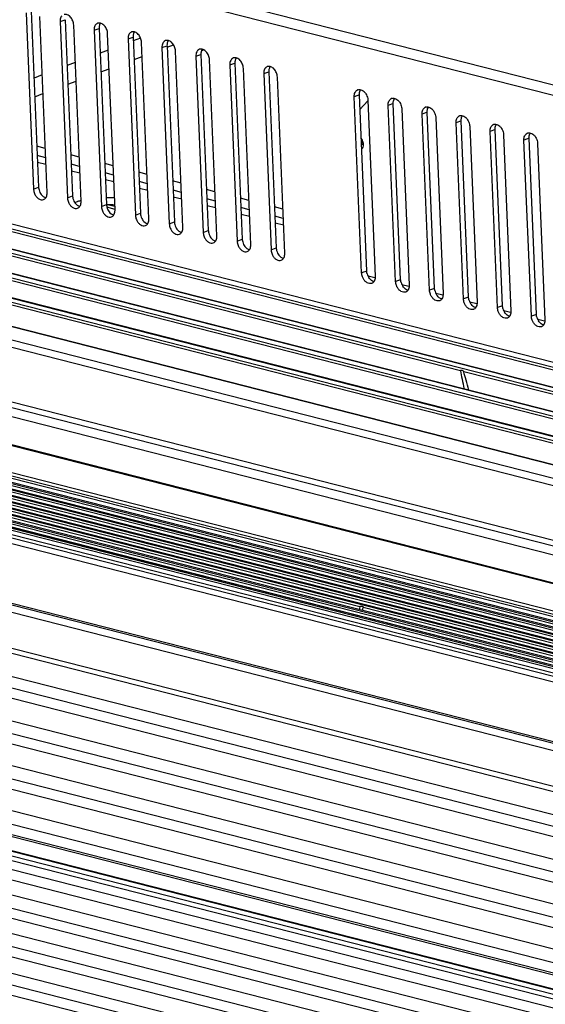
# Model space of a CAD drawing. Units: millimetres. Extents: x 9173 to 10951, y -1234 to 98.
# Drawn here: x 10291 to 10376, y -246 to -87 of the extents above; entities that cross this region are included whole.
import ezdxf

# ---------------------------------------------------------------- set-up
doc = ezdxf.new("R2010")
doc.units = ezdxf.units.MM
doc.header["$LTSCALE"] = 23.1
doc.layers.get('0').update_dxf_attribs({"linetype": 'CONTINUOUS'})
doc.layers.add('02___PRT_ALL_AXES', color=7, linetype='CONTINUOUS')
doc.layers.add('03___PRT_ALL_CURVES', color=7, linetype='CONTINUOUS')

msp = doc.modelspace()

# ---------------------------------------------------------------- linework, layer by layer
at = {"color": 7, "linetype": 'Continuous'}
for p, q in [((10251.393, -65.239), (10457.853, -117.937)), ((10252.342, -67.17), (10457.047, -119.421)), ((10291.813, -85.691), (10293.003, -114.149)), ((10292.63, -85.385), (10293.821, -113.843)), ((10295.196, -114.709), (10294.006, -86.251)), ((10297.296, -87.091), (10298.113, -86.784)), ((10297.296, -87.091), (10298.486, -115.549)), ((10298.113, -86.784), (10299.304, -115.242)), ((10300.68, -116.109), (10299.489, -87.651)), ((10302.779, -88.49), (10303.596, -88.184)), ((10302.779, -88.49), (10303.97, -116.949)), ((10303.596, -88.184), (10304.787, -116.642)), ((10306.163, -117.508), (10304.972, -89.05)), ((10308.262, -89.89), (10309.079, -89.583)), ((10308.262, -89.89), (10309.453, -118.348)), ((10309.079, -89.583), (10310.27, -118.041)), ((10310.295, -89.746), (10309.105, -90.192)), ((10311.646, -118.908), (10310.455, -90.45)), ((10305.083, -91.702), (10303.764, -92.196)), ((10313.745, -91.289), (10314.563, -90.983)), ((10313.745, -91.289), (10314.936, -119.748)), ((10314.563, -90.983), (10315.753, -119.441)), ((10317.129, -120.308), (10315.938, -91.849)), ((10299.742, -93.706), (10298.423, -94.2)), ((10319.228, -92.689), (10320.046, -92.382)), ((10319.228, -92.689), (10320.419, -121.147)), ((10320.046, -92.382), (10321.236, -120.841)), ((10322.612, -121.707), (10321.422, -93.249)), ((10324.712, -94.089), (10325.529, -93.782)), ((10325.529, -93.782), (10326.72, -122.24)), ((10324.712, -94.089), (10325.902, -122.547)), ((10328.096, -123.107), (10326.905, -94.648)), ((10330.195, -95.488), (10331.012, -95.181)), ((10331.012, -95.181), (10332.203, -123.64)), ((10294.402, -95.709), (10293.083, -96.204)), ((10330.195, -95.488), (10331.385, -123.946)), ((10333.579, -124.506), (10332.388, -96.048)), ((10345.634, -98.914), (10344.817, -99.22)), ((10346.007, -127.679), (10344.817, -99.22)), ((10346.825, -127.372), (10345.634, -98.914)), ((10345.734, -101.301), (10347.014, -99.889)), ((10347.01, -99.78), (10348.201, -128.238)), ((10351.117, -100.313), (10350.3, -100.62)), ((10351.49, -129.078), (10350.3, -100.62)), ((10352.308, -128.772), (10351.117, -100.313)), ((10352.493, -101.18), (10353.684, -129.638)), ((10356.6, -101.713), (10355.783, -102.019)), ((10357.791, -130.171), (10356.6, -101.713)), ((10356.974, -130.478), (10355.783, -102.019)), ((10357.976, -102.579), (10359.167, -131.038)), ((10362.083, -103.112), (10361.266, -103.419)), ((10363.274, -131.571), (10362.083, -103.112)), ((10362.457, -131.877), (10361.266, -103.419)), ((10363.459, -103.979), (10364.65, -132.437)), ((10367.567, -104.512), (10366.749, -104.819)), ((10367.94, -133.277), (10366.749, -104.819)), ((10368.757, -132.97), (10367.567, -104.512)), ((10368.943, -105.378), (10370.133, -133.837)), ((10373.05, -105.912), (10372.232, -106.218)), ((10373.423, -134.676), (10372.232, -106.218)), ((10374.24, -134.37), (10373.05, -105.912)), ((10374.426, -106.778), (10375.616, -135.236)), ((10476.033, -168.235), (10250.255, -110.606)), ((10475.965, -168.649), (10250.359, -111.064)), ((10458.873, -163.057), (10254.168, -110.806)), ((10255.125, -111.774), (10458.957, -163.801)), ((10476.041, -172.183), (10249.981, -114.482)), ((10475.735, -171.441), (10250.536, -113.959)), ((10475.717, -171.365), (10250.571, -113.897)), ((10293.003, -114.149), (10293.821, -113.843)), ((10488.455, -179.73), (10237.595, -115.698)), ((10487.119, -178.957), (10238.894, -115.598)), ((10485.064, -177.768), (10240.893, -115.444)), ((10484.845, -177.641), (10241.106, -115.428)), ((10298.486, -115.549), (10299.304, -115.242)), ((10500.662, -186.792), (10229.39, -117.55)), ((10499.326, -186.019), (10229.815, -117.227)), ((10497.272, -184.83), (10230.469, -116.73)), ((10497.052, -184.703), (10230.539, -116.677)), ((10303.97, -116.949), (10304.787, -116.642)), ((10306.185, -117.421), (10304.856, -117.082)), ((10306.141, -116.978), (10304.928, -116.669)), ((10309.453, -118.348), (10310.27, -118.041)), ((10511.513, -193.069), (10225.936, -120.176)), ((10511.294, -192.942), (10226.006, -120.123)), ((10314.936, -119.748), (10315.753, -119.441)), ((10320.419, -121.147), (10321.236, -120.841)), ((10518.127, -196.895), (10223.831, -121.777)), ((10361.971, -143.499), (10274.776, -121.243)), ((10325.902, -122.547), (10326.72, -122.24)), ((10521.871, -199.061), (10222.81, -122.727)), ((10331.385, -123.946), (10332.203, -123.64)), ((10346.825, -127.372), (10346.007, -127.679)), ((10348.14, -128.474), (10347.036, -128.192)), ((10352.308, -128.772), (10351.49, -129.078)), ((10353.624, -129.874), (10352.519, -129.592)), ((10357.791, -130.171), (10356.974, -130.478)), ((10549.181, -214.86), (10222.24, -131.41)), ((10359.107, -131.273), (10358.003, -130.991)), ((10363.274, -131.571), (10362.457, -131.877)), ((10551.911, -216.44), (10222.23, -132.29)), ((10364.59, -132.673), (10363.486, -132.391)), ((10368.757, -132.97), (10367.94, -133.277)), ((10510.893, -227.952), (10147.066, -135.086)), ((10511.319, -227.156), (10147.873, -134.387)), ((10511.649, -226.681), (10149.522, -134.249)), ((10511.652, -226.678), (10149.539, -134.249)), ((10512.137, -226.128), (10152.157, -134.244)), ((10512.442, -225.854), (10153.525, -134.241)), ((10512.61, -225.724), (10154.199, -134.24)), ((10512.615, -225.72), (10154.216, -134.24)), ((10513.199, -225.368), (10156.166, -134.236)), ((10513.778, -225.164), (10157.534, -134.233)), ((10514.22, -225.103), (10158.208, -134.232)), ((10514.235, -225.102), (10158.225, -134.232)), ((10517.538, -225.092), (10161.543, -134.225)), ((10518.213, -225.091), (10162.218, -134.224)), ((10518.229, -225.091), (10162.234, -134.224)), ((10520.18, -225.087), (10164.185, -134.22)), ((10521.547, -225.084), (10165.552, -134.217)), ((10522.222, -225.083), (10166.227, -134.216)), ((10522.239, -225.083), (10166.244, -134.216)), ((10524.189, -225.079), (10168.194, -134.212)), ((10525.556, -225.076), (10169.561, -134.209)), ((10526.231, -225.074), (10170.236, -134.208)), ((10526.248, -225.074), (10170.253, -134.208)), ((10528.198, -225.071), (10172.203, -134.204)), ((10529.565, -225.068), (10173.57, -134.201)), ((10530.24, -225.066), (10174.245, -134.2)), ((10530.257, -225.066), (10174.262, -134.2)), ((10532.207, -225.062), (10176.212, -134.196)), ((10533.574, -225.06), (10177.579, -134.193)), ((10534.249, -225.058), (10178.254, -134.192)), ((10534.266, -225.058), (10178.271, -134.191)), ((10536.216, -225.054), (10180.221, -134.188)), ((10537.584, -225.052), (10181.588, -134.185)), ((10538.258, -225.05), (10182.263, -134.183)), ((10538.275, -225.05), (10182.28, -134.183)), ((10540.894, -225.045), (10184.898, -134.178)), ((10542.261, -225.042), (10186.266, -134.175)), ((10544.433, -225.038), (10188.438, -134.171)), ((10553.506, -218.3), (10222.46, -133.801)), ((10370.073, -134.072), (10368.969, -133.79)), ((10374.24, -134.37), (10373.423, -134.676)), ((10375.556, -135.472), (10374.452, -135.19)), ((10551.716, -222.377), (10223.183, -138.52)), ((10551.659, -222.5), (10223.195, -138.66)), ((10508.094, -237.123), (10143.695, -144.111)), ((10508.156, -236.908), (10143.75, -143.895)), ((10420.458, -158.428), (10362.507, -143.636)), ((10507.774, -238.231), (10143.559, -145.266)), ((10506.24, -243.64), (10142.284, -150.741)), ((10506.021, -244.43), (10142.063, -151.53)), ((10505.062, -247.911), (10141.111, -155.013)), ((10504.599, -249.65), (10140.641, -156.751)), ((10504.178, -251.229), (10140.218, -158.329)), ((10503.284, -254.635), (10139.779, -161.851)), ((10502.793, -256.559), (10138.832, -163.659)), ((10502.391, -258.137), (10138.436, -165.238)), ((10345.709, -181.585), (10287.758, -166.793)), ((10501.573, -261.419), (10138.437, -168.729)), ((10501.074, -263.464), (10137.117, -170.565)), ((10500.689, -265.04), (10136.737, -172.142)), ((10499.929, -268.262), (10136.929, -175.607)), ((10499.439, -270.366), (10135.485, -177.467)), ((10499.001, -272.247), (10135.049, -179.349)), ((10499.072, -271.941), (10135.12, -179.044)), ((10498.344, -275.209), (10134.389, -182.31)), ((10498.51, -274.462), (10134.555, -181.563)), ((10498.532, -274.363), (10134.577, -181.464)), ((10404.197, -196.514), (10346.245, -181.722)), ((10497.888, -277.264), (10133.934, -184.365)), ((10498.193, -275.891), (10134.238, -182.993)), ((10497.543, -278.839), (10133.592, -185.942)), ((10497.059, -281.13), (10133.679, -188.378)), ((10496.628, -283.172), (10132.673, -190.274)), ((10496.296, -284.751), (10132.35, -191.854)), ((10495.831, -287.076), (10131.997, -194.209)), ((10495.43, -289.079), (10131.475, -196.181)), ((10495.114, -290.658), (10131.17, -197.762)), ((10494.632, -293.19), (10130.682, -200.293)), ((10494.293, -294.983), (10130.341, -202.085)), ((10493.994, -296.563), (10130.051, -203.668))]:
    msp.add_line(p, q, dxfattribs=at)
for centre, radius, start, end in [((10303.6, -88.036), 0.715, 104.51799, 110.56714), ((10305.345, -88.109), 1.75, 175.35701, 182.43938), ((10309.083, -89.435), 0.715, 104.51799, 110.56714), ((10310.828, -89.509), 1.75, 175.35701, 182.43938), ((10314.566, -90.835), 0.715, 104.51799, 110.56714), ((10316.311, -90.908), 1.75, 175.35701, 182.43938), ((10320.049, -92.234), 0.715, 104.51799, 110.56714), ((10321.795, -92.308), 1.75, 175.35701, 182.43938), ((10325.533, -93.634), 0.715, 104.51799, 110.56714), ((10327.278, -93.707), 1.75, 175.35701, 182.43938), ((10331.016, -95.033), 0.715, 104.51799, 110.56714), ((10332.761, -95.107), 1.75, 175.35701, 182.43938), ((10345.638, -98.766), 0.716, 110.57851, 117.05458), ((10351.121, -100.166), 0.716, 110.57851, 117.05458), ((10356.604, -101.566), 0.716, 110.57851, 117.05458), ((10362.088, -102.965), 0.716, 110.57851, 117.05458), ((10367.571, -104.365), 0.716, 110.57851, 117.05458), ((10373.054, -105.764), 0.716, 110.57851, 117.05458), ((10294.95, -114.065), 1.948, 182.47225, 189.06773), ((10295.165, -114.031), 2.167, 189.07086, 206.51469), ((10295.985, -113.723), 2.169, 194.89778, 206.51211), ((10293.448, -114.784), 1.75, 355.35701, 2.43938), ((10300.433, -115.465), 1.948, 182.47225, 189.06773), ((10300.649, -115.43), 2.167, 189.07086, 206.51469), ((10301.468, -115.123), 2.169, 194.89778, 206.51211), ((10298.931, -116.183), 1.75, 355.35701, 2.43938), ((10305.916, -116.865), 1.948, 182.47225, 189.06773), ((10306.132, -116.83), 2.167, 189.07086, 206.51469), ((10306.951, -116.522), 2.169, 194.89778, 206.51211), ((10304.414, -117.583), 1.75, 355.35701, 2.43938), ((10311.399, -118.264), 1.948, 182.47225, 189.06773), ((10311.615, -118.23), 2.167, 189.07086, 206.51469), ((10312.434, -117.922), 2.169, 194.89778, 206.51211), ((10309.897, -118.983), 1.75, 355.35701, 2.43938), ((10316.882, -119.664), 1.948, 182.47225, 189.06773), ((10317.098, -119.629), 2.167, 189.07086, 206.51469), ((10317.917, -119.322), 2.169, 194.89778, 206.51211), ((10315.38, -120.382), 1.75, 355.35701, 2.43938), ((10322.366, -121.063), 1.948, 182.47225, 189.06773), ((10322.581, -121.029), 2.167, 189.07086, 206.51469), ((10323.401, -120.721), 2.169, 194.89778, 206.51211), ((10320.863, -121.782), 1.75, 355.35701, 2.43938), ((10327.849, -122.463), 1.948, 182.47225, 189.06773), ((10328.064, -122.428), 2.167, 189.07086, 206.51469), ((10328.884, -122.121), 2.169, 194.89778, 206.51211), ((10326.347, -123.181), 1.75, 355.35701, 2.43938), ((10333.332, -123.862), 1.948, 182.47225, 189.06773), ((10333.548, -123.828), 2.167, 189.07086, 206.51469), ((10334.367, -123.52), 2.169, 194.89778, 206.51211), ((10331.83, -124.581), 1.75, 355.35701, 2.43938), ((10348.989, -127.252), 2.169, 194.89778, 206.51211), ((10348.931, -127.281), 2.104, 206.51867, 212.63432), ((10347.379, -128.692), 0.716, 290.57851, 297.05458), ((10354.472, -128.652), 2.169, 194.89778, 206.51211), ((10354.414, -128.681), 2.104, 206.51867, 212.63432), ((10352.862, -130.092), 0.716, 290.57851, 297.05458), ((10359.955, -130.052), 2.169, 194.89778, 206.51211), ((10359.897, -130.08), 2.104, 206.51867, 212.63432), ((10358.345, -131.491), 0.716, 290.57851, 297.05458), ((10365.438, -131.451), 2.169, 194.89778, 206.51211), ((10365.38, -131.48), 2.104, 206.51867, 212.63432), ((10363.829, -132.891), 0.716, 290.57851, 297.05458), ((10370.921, -132.851), 2.169, 194.89778, 206.51211), ((10370.864, -132.879), 2.104, 206.51867, 212.63432), ((10369.312, -134.291), 0.716, 290.57851, 297.05458), ((10376.405, -134.25), 2.169, 194.89778, 206.51211), ((10376.347, -134.279), 2.104, 206.51867, 212.63432), ((10374.795, -135.69), 0.716, 290.57851, 297.05458)]:
    msp.add_arc(centre, radius, start, end, dxfattribs=at)
for centre, major_axis, ratio, start_param, end_param in [((10376.854, -205.115), (-15.293, 64.376), 0.0126229, 0.2908972, 0.4206188), ((10376.854, -205.115), (-15.293, 64.376), 0.0126229, -0.4338629, -0.3041413), ((10335.287, -252.1), (11.18, 73.684), 0.0125928, 0.2962643, 0.3178657), ((10335.287, -252.1), (11.18, 73.684), 0.0125928, -0.3203756, -0.2987742)]:
    msp.add_ellipse(centre, major_axis=major_axis, ratio=ratio, start_param=start_param, end_param=end_param, dxfattribs=at)
for points, knots in [([(10297.549, -86.197), (10297.503, -86.252), (10297.333, -86.518), (10297.286, -86.848), (10297.296, -87.091)], [0, 0, 0, 0, 0.2266444, 1, 1, 1, 1]), ([(10299.489, -87.651), (10299.479, -87.413), (10299.371, -86.941), (10299.011, -86.349), (10298.514, -85.953), (10298.106, -85.9), (10297.937, -85.944)], [0, 0, 0, 0, 0.2784045, 0.5539129, 0.7967014, 1, 1, 1, 1]), ([(10303.349, -87.366), (10303.258, -87.4), (10303.143, -87.474), (10303.054, -87.57), (10303.032, -87.596)], [0, 0, 0, 0, 0.74106, 1, 1, 1, 1]), ([(10304.972, -89.05), (10304.962, -88.812), (10304.854, -88.34), (10304.494, -87.749), (10303.997, -87.353), (10303.589, -87.3), (10303.421, -87.343)], [0, 0, 0, 0, 0.2784045, 0.5539129, 0.7967014, 1, 1, 1, 1]), ([(10303.806, -87.347), (10303.777, -87.388), (10303.665, -87.579), (10303.614, -87.8), (10303.6, -87.967)], [0, 0, 0, 0, 0.2323095, 1, 1, 1, 1]), ([(10303.032, -87.596), (10302.987, -87.651), (10302.816, -87.918), (10302.769, -88.248), (10302.779, -88.49)], [0, 0, 0, 0, 0.2266444, 1, 1, 1, 1]), ([(10308.515, -88.996), (10308.47, -89.051), (10308.3, -89.317), (10308.252, -89.647), (10308.262, -89.89)], [0, 0, 0, 0, 0.2266444, 1, 1, 1, 1]), ([(10308.832, -88.766), (10308.741, -88.8), (10308.626, -88.873), (10308.537, -88.97), (10308.515, -88.996)], [0, 0, 0, 0, 0.74106, 1, 1, 1, 1]), ([(10310.455, -90.45), (10310.445, -90.212), (10310.337, -89.74), (10309.977, -89.148), (10309.48, -88.753), (10309.072, -88.699), (10308.904, -88.743)], [0, 0, 0, 0, 0.2784045, 0.5539129, 0.7967014, 1, 1, 1, 1]), ([(10309.289, -88.746), (10309.26, -88.788), (10309.149, -88.978), (10309.097, -89.199), (10309.084, -89.367)], [0, 0, 0, 0, 0.2323095, 1, 1, 1, 1]), ([(10313.998, -90.395), (10313.953, -90.45), (10313.783, -90.717), (10313.735, -91.047), (10313.745, -91.289)], [0, 0, 0, 0, 0.2266444, 1, 1, 1, 1]), ([(10314.315, -90.165), (10314.224, -90.199), (10314.109, -90.273), (10314.02, -90.369), (10313.998, -90.395)], [0, 0, 0, 0, 0.74106, 1, 1, 1, 1]), ([(10315.938, -91.849), (10315.929, -91.612), (10315.82, -91.139), (10315.46, -90.548), (10314.964, -90.152), (10314.555, -90.099), (10314.387, -90.142)], [0, 0, 0, 0, 0.2784045, 0.5539129, 0.7967014, 1, 1, 1, 1]), ([(10314.772, -90.146), (10314.743, -90.188), (10314.632, -90.378), (10314.581, -90.599), (10314.567, -90.767)], [0, 0, 0, 0, 0.2323095, 1, 1, 1, 1]), ([(10319.481, -91.795), (10319.436, -91.85), (10319.266, -92.116), (10319.218, -92.447), (10319.228, -92.689)], [0, 0, 0, 0, 0.2266444, 1, 1, 1, 1]), ([(10319.798, -91.565), (10319.707, -91.599), (10319.592, -91.672), (10319.503, -91.769), (10319.481, -91.795)], [0, 0, 0, 0, 0.74106, 1, 1, 1, 1]), ([(10321.422, -93.249), (10321.412, -93.011), (10321.303, -92.539), (10320.944, -91.948), (10320.447, -91.552), (10320.038, -91.498), (10319.87, -91.542)], [0, 0, 0, 0, 0.2784045, 0.5539129, 0.7967014, 1, 1, 1, 1]), ([(10320.255, -91.545), (10320.226, -91.587), (10320.115, -91.777), (10320.064, -91.998), (10320.05, -92.166)], [0, 0, 0, 0, 0.2323095, 1, 1, 1, 1]), ([(10324.965, -93.195), (10324.919, -93.249), (10324.749, -93.516), (10324.701, -93.846), (10324.712, -94.089)], [0, 0, 0, 0, 0.2266444, 1, 1, 1, 1]), ([(10325.281, -92.964), (10325.19, -92.999), (10325.076, -93.072), (10324.986, -93.168), (10324.965, -93.195)], [0, 0, 0, 0, 0.74106, 1, 1, 1, 1]), ([(10326.905, -94.648), (10326.895, -94.411), (10326.786, -93.938), (10326.427, -93.347), (10325.93, -92.951), (10325.522, -92.898), (10325.353, -92.942)], [0, 0, 0, 0, 0.2784045, 0.5539129, 0.7967014, 1, 1, 1, 1]), ([(10325.739, -92.945), (10325.709, -92.987), (10325.598, -93.177), (10325.547, -93.398), (10325.533, -93.566)], [0, 0, 0, 0, 0.2323095, 1, 1, 1, 1]), ([(10330.448, -94.594), (10330.403, -94.649), (10330.232, -94.916), (10330.185, -95.246), (10330.195, -95.488)], [0, 0, 0, 0, 0.2266444, 1, 1, 1, 1]), ([(10330.765, -94.364), (10330.673, -94.398), (10330.559, -94.471), (10330.469, -94.568), (10330.448, -94.594)], [0, 0, 0, 0, 0.74106, 1, 1, 1, 1]), ([(10332.388, -96.048), (10332.378, -95.81), (10332.27, -95.338), (10331.91, -94.747), (10331.413, -94.351), (10331.005, -94.298), (10330.837, -94.341)], [0, 0, 0, 0, 0.2784045, 0.5539129, 0.7967014, 1, 1, 1, 1]), ([(10331.222, -94.345), (10331.193, -94.386), (10331.081, -94.576), (10331.03, -94.797), (10331.016, -94.965)], [0, 0, 0, 0, 0.2323095, 1, 1, 1, 1]), ([(10344.817, -99.22), (10344.807, -98.993), (10344.858, -98.564), (10345.145, -98.214), (10345.312, -98.129)], [0, 0, 0, 0, 0.5477958, 1, 1, 1, 1]), ([(10345.386, -98.096), (10345.489, -98.058), (10345.727, -98.029), (10346.083, -98.143), (10346.414, -98.386), (10346.595, -98.611), (10346.676, -98.736)], [0, 0, 0, 0, 0.2131215, 0.4468078, 0.7102753, 1, 1, 1, 1]), ([(10345.634, -98.914), (10345.631, -98.835), (10345.637, -98.545), (10345.722, -98.25), (10345.844, -98.077)], [0, 0, 0, 0, 0.2727036, 1, 1, 1, 1]), ([(10346.676, -98.736), (10346.825, -98.97), (10346.964, -99.324), (10347.006, -99.69), (10347.01, -99.78)], [0, 0, 0, 0, 0.7546743, 1, 1, 1, 1]), ([(10350.3, -100.62), (10350.29, -100.392), (10350.341, -99.964), (10350.628, -99.614), (10350.796, -99.528)], [0, 0, 0, 0, 0.5477958, 1, 1, 1, 1]), ([(10350.87, -99.496), (10350.972, -99.457), (10351.21, -99.429), (10351.567, -99.543), (10351.897, -99.786), (10352.078, -100.01), (10352.159, -100.136)], [0, 0, 0, 0, 0.2131215, 0.4468078, 0.7102753, 1, 1, 1, 1]), ([(10351.117, -100.313), (10351.114, -100.234), (10351.12, -99.945), (10351.206, -99.649), (10351.327, -99.476)], [0, 0, 0, 0, 0.2727036, 1, 1, 1, 1]), ([(10352.159, -100.136), (10352.309, -100.369), (10352.447, -100.724), (10352.489, -101.09), (10352.493, -101.18)], [0, 0, 0, 0, 0.7546743, 1, 1, 1, 1]), ([(10355.783, -102.019), (10355.773, -101.792), (10355.824, -101.363), (10356.111, -101.013), (10356.279, -100.928)], [0, 0, 0, 0, 0.5477958, 1, 1, 1, 1]), ([(10356.353, -100.895), (10356.455, -100.857), (10356.693, -100.828), (10357.05, -100.942), (10357.38, -101.186), (10357.561, -101.41), (10357.642, -101.535)], [0, 0, 0, 0, 0.2131215, 0.4468078, 0.7102753, 1, 1, 1, 1]), ([(10356.6, -101.713), (10356.597, -101.634), (10356.603, -101.344), (10356.689, -101.049), (10356.81, -100.876)], [0, 0, 0, 0, 0.2727036, 1, 1, 1, 1]), ([(10357.642, -101.535), (10357.792, -101.769), (10357.93, -102.123), (10357.972, -102.489), (10357.976, -102.579)], [0, 0, 0, 0, 0.7546743, 1, 1, 1, 1]), ([(10361.266, -103.419), (10361.257, -103.191), (10361.307, -102.763), (10361.594, -102.413), (10361.762, -102.327)], [0, 0, 0, 0, 0.5477958, 1, 1, 1, 1]), ([(10361.836, -102.295), (10361.939, -102.256), (10362.176, -102.228), (10362.533, -102.342), (10362.864, -102.585), (10363.045, -102.809), (10363.125, -102.935)], [0, 0, 0, 0, 0.2131215, 0.4468078, 0.7102753, 1, 1, 1, 1]), ([(10362.083, -103.112), (10362.08, -103.033), (10362.086, -102.744), (10362.172, -102.448), (10362.293, -102.275)], [0, 0, 0, 0, 0.2727036, 1, 1, 1, 1]), ([(10363.125, -102.935), (10363.275, -103.169), (10363.413, -103.523), (10363.456, -103.889), (10363.459, -103.979)], [0, 0, 0, 0, 0.7546743, 1, 1, 1, 1]), ([(10366.749, -104.819), (10366.74, -104.591), (10366.79, -104.163), (10367.078, -103.813), (10367.245, -103.727)], [0, 0, 0, 0, 0.5477958, 1, 1, 1, 1]), ([(10367.319, -103.694), (10367.422, -103.656), (10367.66, -103.627), (10368.016, -103.741), (10368.347, -103.985), (10368.528, -104.209), (10368.608, -104.335)], [0, 0, 0, 0, 0.2131215, 0.4468078, 0.7102753, 1, 1, 1, 1]), ([(10367.567, -104.512), (10367.563, -104.433), (10367.57, -104.144), (10367.655, -103.848), (10367.776, -103.675)], [0, 0, 0, 0, 0.2727036, 1, 1, 1, 1]), ([(10368.608, -104.335), (10368.758, -104.568), (10368.896, -104.923), (10368.939, -105.288), (10368.943, -105.378)], [0, 0, 0, 0, 0.7546743, 1, 1, 1, 1]), ([(10372.232, -106.218), (10372.223, -105.991), (10372.273, -105.562), (10372.561, -105.212), (10372.728, -105.127)], [0, 0, 0, 0, 0.5477958, 1, 1, 1, 1]), ([(10372.802, -105.094), (10372.905, -105.055), (10373.143, -105.027), (10373.499, -105.141), (10373.83, -105.384), (10374.011, -105.608), (10374.092, -105.734)], [0, 0, 0, 0, 0.2131215, 0.4468078, 0.7102753, 1, 1, 1, 1]), ([(10373.05, -105.912), (10373.046, -105.832), (10373.053, -105.543), (10373.138, -105.247), (10373.259, -105.075)], [0, 0, 0, 0, 0.2727036, 1, 1, 1, 1]), ([(10374.092, -105.734), (10374.241, -105.968), (10374.38, -106.322), (10374.422, -106.688), (10374.426, -106.778)], [0, 0, 0, 0, 0.7546743, 1, 1, 1, 1]), ([(10293.821, -113.843), (10293.822, -113.879), (10293.833, -114.027), (10293.86, -114.173), (10293.889, -114.281)], [0, 0, 0, 0, 0.2443053, 1, 1, 1, 1]), ([(10293.227, -114.998), (10293.303, -115.152), (10293.486, -115.43), (10293.841, -115.741), (10294.239, -115.901), (10294.511, -115.877), (10294.627, -115.834)], [0, 0, 0, 0, 0.2911636, 0.5573668, 0.7908514, 1, 1, 1, 1]), ([(10294.044, -114.691), (10294.097, -114.799), (10294.318, -115.165), (10294.682, -115.473), (10294.984, -115.547)], [0, 0, 0, 0, 0.2783836, 1, 1, 1, 1]), ([(10294.627, -115.834), (10294.786, -115.774), (10295.083, -115.502), (10295.176, -115.127), (10295.192, -114.926)], [0, 0, 0, 0, 0.4570386, 1, 1, 1, 1]), ([(10299.304, -115.242), (10299.305, -115.278), (10299.316, -115.426), (10299.343, -115.572), (10299.372, -115.681)], [0, 0, 0, 0, 0.2443053, 1, 1, 1, 1]), ([(10298.71, -116.398), (10298.786, -116.551), (10298.969, -116.829), (10299.324, -117.141), (10299.722, -117.3), (10299.995, -117.276), (10300.11, -117.233)], [0, 0, 0, 0, 0.2911636, 0.5573668, 0.7908514, 1, 1, 1, 1]), ([(10299.527, -116.091), (10299.581, -116.198), (10299.801, -116.564), (10300.166, -116.872), (10300.467, -116.947)], [0, 0, 0, 0, 0.2783836, 1, 1, 1, 1]), ([(10300.11, -117.233), (10300.269, -117.174), (10300.566, -116.902), (10300.659, -116.526), (10300.676, -116.325)], [0, 0, 0, 0, 0.4570386, 1, 1, 1, 1]), ([(10304.787, -116.642), (10304.788, -116.678), (10304.799, -116.826), (10304.826, -116.972), (10304.855, -117.08)], [0, 0, 0, 0, 0.2443053, 1, 1, 1, 1]), ([(10305.01, -117.491), (10305.064, -117.598), (10305.285, -117.964), (10305.649, -118.272), (10305.95, -118.346)], [0, 0, 0, 0, 0.2783836, 1, 1, 1, 1]), ([(10304.193, -117.797), (10304.27, -117.951), (10304.452, -118.229), (10304.807, -118.54), (10305.205, -118.7), (10305.478, -118.676), (10305.593, -118.633)], [0, 0, 0, 0, 0.2911636, 0.5573668, 0.7908514, 1, 1, 1, 1]), ([(10305.593, -118.633), (10305.752, -118.573), (10306.05, -118.301), (10306.142, -117.926), (10306.159, -117.725)], [0, 0, 0, 0, 0.4570386, 1, 1, 1, 1]), ([(10309.676, -119.197), (10309.753, -119.35), (10309.935, -119.628), (10310.29, -119.94), (10310.688, -120.099), (10310.961, -120.076), (10311.076, -120.032)], [0, 0, 0, 0, 0.2911636, 0.5573668, 0.7908514, 1, 1, 1, 1]), ([(10310.27, -118.041), (10310.272, -118.078), (10310.282, -118.225), (10310.31, -118.372), (10310.338, -118.48)], [0, 0, 0, 0, 0.2443053, 1, 1, 1, 1]), ([(10310.493, -118.89), (10310.547, -118.997), (10310.768, -119.364), (10311.132, -119.672), (10311.433, -119.746)], [0, 0, 0, 0, 0.2783836, 1, 1, 1, 1]), ([(10311.076, -120.032), (10311.235, -119.973), (10311.533, -119.701), (10311.625, -119.325), (10311.642, -119.124)], [0, 0, 0, 0, 0.4570386, 1, 1, 1, 1]), ([(10315.159, -120.596), (10315.236, -120.75), (10315.418, -121.028), (10315.774, -121.339), (10316.171, -121.499), (10316.444, -121.475), (10316.559, -121.432)], [0, 0, 0, 0, 0.2911636, 0.5573668, 0.7908514, 1, 1, 1, 1]), ([(10315.753, -119.441), (10315.755, -119.477), (10315.765, -119.625), (10315.793, -119.771), (10315.821, -119.879)], [0, 0, 0, 0, 0.2443053, 1, 1, 1, 1]), ([(10315.977, -120.29), (10316.03, -120.397), (10316.251, -120.763), (10316.615, -121.071), (10316.917, -121.146)], [0, 0, 0, 0, 0.2783836, 1, 1, 1, 1]), ([(10316.559, -121.432), (10316.718, -121.372), (10317.016, -121.101), (10317.109, -120.725), (10317.125, -120.524)], [0, 0, 0, 0, 0.4570386, 1, 1, 1, 1]), ([(10321.236, -120.841), (10321.238, -120.877), (10321.249, -121.024), (10321.276, -121.171), (10321.305, -121.279)], [0, 0, 0, 0, 0.2443053, 1, 1, 1, 1]), ([(10320.642, -121.996), (10320.719, -122.149), (10320.901, -122.427), (10321.257, -122.739), (10321.654, -122.898), (10321.927, -122.875), (10322.043, -122.831)], [0, 0, 0, 0, 0.2911636, 0.5573668, 0.7908514, 1, 1, 1, 1]), ([(10321.46, -121.689), (10321.513, -121.796), (10321.734, -122.163), (10322.098, -122.471), (10322.4, -122.545)], [0, 0, 0, 0, 0.2783836, 1, 1, 1, 1]), ([(10322.043, -122.831), (10322.202, -122.772), (10322.499, -122.5), (10322.592, -122.124), (10322.608, -121.923)], [0, 0, 0, 0, 0.4570386, 1, 1, 1, 1]), ([(10326.72, -122.24), (10326.721, -122.276), (10326.732, -122.424), (10326.759, -122.57), (10326.788, -122.678)], [0, 0, 0, 0, 0.2443053, 1, 1, 1, 1]), ([(10326.126, -123.396), (10326.202, -123.549), (10326.385, -123.827), (10326.74, -124.139), (10327.138, -124.298), (10327.41, -124.274), (10327.526, -124.231)], [0, 0, 0, 0, 0.2911636, 0.5573668, 0.7908514, 1, 1, 1, 1]), ([(10326.943, -123.089), (10326.996, -123.196), (10327.217, -123.562), (10327.582, -123.87), (10327.883, -123.945)], [0, 0, 0, 0, 0.2783836, 1, 1, 1, 1]), ([(10327.526, -124.231), (10327.685, -124.171), (10327.982, -123.9), (10328.075, -123.524), (10328.091, -123.323)], [0, 0, 0, 0, 0.4570386, 1, 1, 1, 1]), ([(10332.203, -123.64), (10332.204, -123.676), (10332.215, -123.824), (10332.242, -123.97), (10332.271, -124.078)], [0, 0, 0, 0, 0.2443053, 1, 1, 1, 1]), ([(10331.609, -124.795), (10331.685, -124.949), (10331.868, -125.227), (10332.223, -125.538), (10332.621, -125.698), (10332.894, -125.674), (10333.009, -125.631)], [0, 0, 0, 0, 0.2911636, 0.5573668, 0.7908514, 1, 1, 1, 1]), ([(10332.426, -124.488), (10332.48, -124.596), (10332.7, -124.962), (10333.065, -125.27), (10333.366, -125.344)], [0, 0, 0, 0, 0.2783836, 1, 1, 1, 1]), ([(10333.009, -125.631), (10333.168, -125.571), (10333.466, -125.299), (10333.558, -124.923), (10333.575, -124.722)], [0, 0, 0, 0, 0.4570386, 1, 1, 1, 1]), ([(10346.231, -128.527), (10346.197, -128.461), (10346.08, -128.191), (10346.016, -127.898), (10346.007, -127.679)], [0, 0, 0, 0, 0.2537258, 1, 1, 1, 1]), ([(10347.631, -129.363), (10347.515, -129.406), (10347.243, -129.43), (10346.845, -129.27), (10346.49, -128.959), (10346.307, -128.681), (10346.231, -128.527)], [0, 0, 0, 0, 0.2091486, 0.4426332, 0.7088364, 1, 1, 1, 1]), ([(10346.893, -127.81), (10346.864, -127.702), (10346.837, -127.556), (10346.826, -127.408), (10346.825, -127.372)], [0, 0, 0, 0, 0.7556947, 1, 1, 1, 1]), ([(10347.988, -129.076), (10347.91, -129.057), (10347.573, -128.926), (10347.309, -128.65), (10347.159, -128.416)], [0, 0, 0, 0, 0.2256135, 1, 1, 1, 1]), ([(10348.201, -128.238), (10348.21, -128.466), (10348.159, -128.894), (10347.872, -129.245), (10347.705, -129.33)], [0, 0, 0, 0, 0.5477958, 1, 1, 1, 1]), ([(10352.376, -129.21), (10352.347, -129.102), (10352.32, -128.955), (10352.309, -128.808), (10352.308, -128.772)], [0, 0, 0, 0, 0.7556947, 1, 1, 1, 1]), ([(10351.714, -129.927), (10351.68, -129.86), (10351.563, -129.591), (10351.5, -129.297), (10351.49, -129.078)], [0, 0, 0, 0, 0.2537258, 1, 1, 1, 1]), ([(10353.114, -130.762), (10352.999, -130.806), (10352.726, -130.829), (10352.328, -130.67), (10351.973, -130.358), (10351.79, -130.08), (10351.714, -129.927)], [0, 0, 0, 0, 0.2091486, 0.4426332, 0.7088364, 1, 1, 1, 1]), ([(10353.471, -130.476), (10353.393, -130.457), (10353.056, -130.326), (10352.792, -130.049), (10352.642, -129.815)], [0, 0, 0, 0, 0.2256135, 1, 1, 1, 1]), ([(10353.684, -129.638), (10353.693, -129.866), (10353.643, -130.294), (10353.355, -130.644), (10353.188, -130.73)], [0, 0, 0, 0, 0.5477958, 1, 1, 1, 1]), ([(10357.859, -130.609), (10357.83, -130.501), (10357.803, -130.355), (10357.792, -130.207), (10357.791, -130.171)], [0, 0, 0, 0, 0.7556947, 1, 1, 1, 1]), ([(10357.197, -131.326), (10357.164, -131.26), (10357.046, -130.99), (10356.983, -130.697), (10356.974, -130.478)], [0, 0, 0, 0, 0.2537258, 1, 1, 1, 1]), ([(10358.597, -132.162), (10358.482, -132.205), (10358.209, -132.229), (10357.811, -132.069), (10357.456, -131.758), (10357.274, -131.48), (10357.197, -131.326)], [0, 0, 0, 0, 0.2091486, 0.4426332, 0.7088364, 1, 1, 1, 1]), ([(10358.954, -131.876), (10358.876, -131.856), (10358.539, -131.725), (10358.275, -131.449), (10358.125, -131.215)], [0, 0, 0, 0, 0.2256135, 1, 1, 1, 1]), ([(10359.167, -131.038), (10359.176, -131.265), (10359.126, -131.694), (10358.839, -132.044), (10358.671, -132.129)], [0, 0, 0, 0, 0.5477958, 1, 1, 1, 1]), ([(10362.68, -132.726), (10362.647, -132.659), (10362.529, -132.39), (10362.466, -132.096), (10362.457, -131.877)], [0, 0, 0, 0, 0.2537258, 1, 1, 1, 1]), ([(10363.342, -132.009), (10363.314, -131.901), (10363.286, -131.754), (10363.276, -131.607), (10363.274, -131.571)], [0, 0, 0, 0, 0.7556947, 1, 1, 1, 1]), ([(10364.08, -133.561), (10363.965, -133.605), (10363.692, -133.628), (10363.294, -133.469), (10362.939, -133.157), (10362.757, -132.879), (10362.68, -132.726)], [0, 0, 0, 0, 0.2091486, 0.4426332, 0.7088364, 1, 1, 1, 1]), ([(10364.438, -133.275), (10364.359, -133.256), (10364.022, -133.125), (10363.758, -132.848), (10363.608, -132.615)], [0, 0, 0, 0, 0.2256135, 1, 1, 1, 1]), ([(10364.65, -132.437), (10364.66, -132.665), (10364.609, -133.093), (10364.322, -133.443), (10364.154, -133.529)], [0, 0, 0, 0, 0.5477958, 1, 1, 1, 1]), ([(10368.163, -134.126), (10368.13, -134.059), (10368.013, -133.79), (10367.949, -133.496), (10367.94, -133.277)], [0, 0, 0, 0, 0.2537258, 1, 1, 1, 1]), ([(10368.825, -133.408), (10368.797, -133.3), (10368.769, -133.154), (10368.759, -133.006), (10368.757, -132.97)], [0, 0, 0, 0, 0.7556947, 1, 1, 1, 1]), ([(10369.563, -134.961), (10369.448, -135.004), (10369.175, -135.028), (10368.778, -134.869), (10368.422, -134.557), (10368.24, -134.279), (10368.163, -134.126)], [0, 0, 0, 0, 0.2091486, 0.4426332, 0.7088364, 1, 1, 1, 1]), ([(10369.921, -134.675), (10369.842, -134.655), (10369.505, -134.524), (10369.241, -134.248), (10369.091, -134.014)], [0, 0, 0, 0, 0.2256135, 1, 1, 1, 1]), ([(10370.133, -133.837), (10370.143, -134.064), (10370.092, -134.493), (10369.805, -134.843), (10369.637, -134.928)], [0, 0, 0, 0, 0.5477958, 1, 1, 1, 1]), ([(10373.646, -135.525), (10373.613, -135.458), (10373.496, -135.189), (10373.432, -134.895), (10373.423, -134.676)], [0, 0, 0, 0, 0.2537258, 1, 1, 1, 1]), ([(10374.309, -134.808), (10374.28, -134.7), (10374.253, -134.554), (10374.242, -134.406), (10374.24, -134.37)], [0, 0, 0, 0, 0.7556947, 1, 1, 1, 1]), ([(10375.047, -136.361), (10374.931, -136.404), (10374.658, -136.428), (10374.261, -136.268), (10373.906, -135.957), (10373.723, -135.679), (10373.646, -135.525)], [0, 0, 0, 0, 0.2091486, 0.4426332, 0.7088364, 1, 1, 1, 1]), ([(10375.404, -136.074), (10375.325, -136.055), (10374.988, -135.924), (10374.724, -135.647), (10374.575, -135.414)], [0, 0, 0, 0, 0.2256135, 1, 1, 1, 1]), ([(10375.616, -135.236), (10375.626, -135.464), (10375.575, -135.892), (10375.288, -136.242), (10375.121, -136.328)], [0, 0, 0, 0, 0.5477958, 1, 1, 1, 1]), ([(10361.971, -143.499), (10361.966, -143.472), (10361.996, -143.414), (10362.076, -143.389), (10362.157, -143.382), (10362.268, -143.399), (10362.406, -143.467), (10362.489, -143.571), (10362.507, -143.636)], [0, 0, 0, 0, 0.1169524, 0.2325627, 0.3499687, 0.4680842, 0.7108573, 1, 1, 1, 1]), ([(10345.709, -181.585), (10345.716, -181.552), (10345.768, -181.497), (10345.889, -181.468), (10346.034, -181.477), (10346.164, -181.534), (10346.238, -181.624), (10346.249, -181.688), (10346.245, -181.722)], [0, 0, 0, 0, 0.1435742, 0.2772229, 0.5220554, 0.7427308, 0.8573209, 1, 1, 1, 1])]:
    msp.add_open_spline(points, degree=3, knots=knots, dxfattribs=at)
at = {"layer": '02___PRT_ALL_AXES', "color": 7, "linetype": 'Continuous'}
for p, q in [((10314.572, -91.209), (10315.611, -90.819)), ((10309.231, -93.213), (10310.55, -92.718)), ((10303.89, -95.217), (10305.209, -94.722)), ((10298.55, -97.221), (10299.869, -96.726)), ((10293.209, -99.225), (10294.528, -98.73)), ((10294.898, -107.569), (10293.544, -107.224)), ((10294.961, -109.087), (10293.607, -108.742)), ((10300.381, -108.969), (10299.027, -108.623)), ((10300.444, -110.487), (10299.09, -110.141)), ((10305.864, -110.369), (10304.51, -110.023)), ((10305.928, -111.886), (10304.573, -111.541)), ((10311.347, -111.768), (10309.993, -111.423)), ((10316.83, -113.168), (10315.476, -112.822)), ((10311.411, -113.286), (10310.057, -112.94)), ((10316.894, -114.685), (10315.54, -114.34)), ((10322.314, -114.567), (10320.96, -114.222)), ((10322.377, -116.085), (10321.023, -115.739)), ((10327.797, -115.967), (10326.443, -115.621)), ((10327.86, -117.485), (10326.506, -117.139)), ((10333.28, -117.366), (10331.926, -117.021)), ((10333.343, -118.884), (10331.989, -118.539))]:
    msp.add_line(p, q, dxfattribs=at)
for centre, radius, start, end in [((10347.638, -105.806), 1.815, 201.56866, 205.92644), ((10303.344, -126.481), 10.81, 104.29802, 107.14642), ((10304.815, -132.968), 17.439, 85.83126, 90.24521), ((10304.846, -135.204), 18.537, 89.95811, 90.17186), ((10304.866, -134.055), 17.388, 85.82857, 90.02192)]:
    msp.add_arc(centre, radius, start, end, dxfattribs=at)
for points, knots in [([(10320.142, -91.764), (10320.174, -91.754), (10320.289, -91.717), (10320.401, -91.67), (10320.478, -91.629)], [0, 0, 0, 0, 0.2748194, 1, 1, 1, 1]), ([(10346.293, -106.887), (10346.289, -106.799), (10346.244, -106.445), (10346.092, -106.105), (10345.927, -105.893)], [0, 0, 0, 0, 0.247696, 1, 1, 1, 1]), ([(10346.003, -107.713), (10346.107, -107.623), (10346.268, -107.352), (10346.3, -107.048), (10346.293, -106.887)], [0, 0, 0, 0, 0.4597501, 1, 1, 1, 1]), ([(10346.005, -106.6), (10346.024, -106.639), (10346.103, -106.788), (10346.205, -106.925), (10346.291, -107.016)], [0, 0, 0, 0, 0.2567085, 1, 1, 1, 1]), ([(10300.157, -116.151), (10300.117, -116.164), (10299.963, -116.213), (10299.81, -116.266), (10299.697, -116.308)], [0, 0, 0, 0, 0.2580978, 1, 1, 1, 1])]:
    msp.add_open_spline(points, degree=3, knots=knots, dxfattribs=at)
at = {"layer": '03___PRT_ALL_CURVES', "color": 4, "linetype": 'Continuous'}
for p, q in [((10295.007, -110.172), (10293.653, -109.827)), ((10300.49, -111.572), (10299.136, -111.226)), ((10305.973, -112.972), (10304.619, -112.626)), ((10311.456, -114.371), (10310.102, -114.025)), ((10316.939, -115.771), (10315.585, -115.425)), ((10322.423, -117.17), (10321.068, -116.825)), ((10327.906, -118.57), (10326.552, -118.224)), ((10333.389, -119.969), (10332.035, -119.624))]:
    msp.add_line(p, q, dxfattribs=at)

doc.saveas('drawing.dxf')
